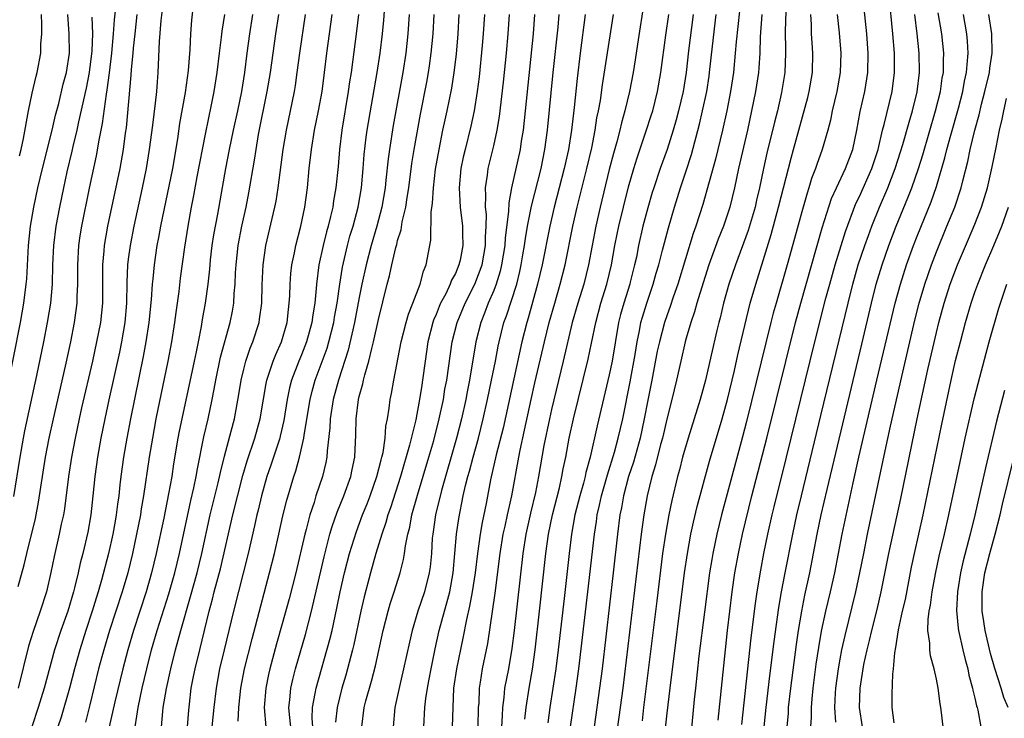
# Model space of a CAD drawing. Units: inches. Extents: x 2616000 to 2619000, y 1467000 to 1470000.
# Drawn here: x 2618442 to 2618544, y 1467598 to 1467670 of the extents above; entities that cross this region are included whole.
import ezdxf

# ---------------------------------------------------------------- set-up
doc = ezdxf.new("R2010")
doc.units = ezdxf.units.IN
doc.header["$MEASUREMENT"] = 0
doc.layers.add('LD26161467_2ft', color=240, linetype='Continuous')

msp = doc.modelspace()

# ---------------------------------------------------------------- linework, layer by layer
at = {"layer": 'LD26161467_2ft'}
for points, elevation in [([(2618464.42, 1467597.58), (2618464.49, 1467599), (2618464.7, 1467601), (2618465.07, 1467603), (2618465.86, 1467606.14), (2618467.69, 1467613), (2618468.19, 1467615), (2618468.66, 1467617), (2618469.08, 1467618.92), (2618469.47, 1467620.53), (2618470.22, 1467623), (2618470.42, 1467623.58), (2618470.81, 1467625), (2618471.26, 1467627), (2618471.29, 1467627.29), (2618471.89, 1467631), (2618472.12, 1467631.88), (2618472.44, 1467633), (2618473.66, 1467636.34), (2618473.86, 1467637), (2618474.37, 1467639), (2618474.45, 1467639.55), (2618474.71, 1467641), (2618475, 1467643), (2618475.27, 1467644.74), (2618475.79, 1467647), (2618476.04, 1467647.96), (2618476.36, 1467649), (2618476.89, 1467651), (2618477.24, 1467653), (2618477.42, 1467655), (2618477.52, 1467656.48), (2618477.73, 1467658.27), (2618477.84, 1467659), (2618478.86, 1467665), (2618479.17, 1467667), (2618479.41, 1467669), (2618479.56, 1467670.44), (2618479.83, 1467674.17)], 9992), ([(2618459.86, 1467673), (2618459.57, 1467670.43), (2618459.47, 1467669), (2618459.39, 1467667.39), (2618459.21, 1467665.21), (2618458.91, 1467662.91), (2618458.33, 1467659.67), (2618458.1, 1467658.1), (2618457.58, 1467655), (2618456.35, 1467649), (2618456.15, 1467647.85), (2618455.98, 1467647), (2618455.68, 1467645), (2618455.55, 1467643.55), (2618455.48, 1467643), (2618455.38, 1467641.38), (2618455.14, 1467639), (2618454.83, 1467637), (2618454.54, 1467635.46), (2618453.23, 1467629), (2618452.84, 1467627), (2618452.49, 1467625), (2618452.21, 1467623), (2618452.13, 1467622.13), (2618452.01, 1467621), (2618451.88, 1467620.12), (2618451.75, 1467619), (2618451.63, 1467618.37), (2618451.39, 1467617), (2618450.95, 1467615), (2618450.23, 1467612.23), (2618449.87, 1467611), (2618449.66, 1467610.34), (2618449.25, 1467609), (2618448.58, 1467607), (2618447.95, 1467605), (2618447.41, 1467603), (2618446.9, 1467601), (2618446.02, 1467597.98), (2618445.69, 1467597)], 10006), ([(2618516.71, 1467673), (2618516.18, 1467668.18), (2618516.09, 1467667), (2618515.9, 1467665), (2618515.61, 1467663), (2618515.2, 1467661), (2618514.76, 1467659), (2618514.03, 1467655.97), (2618512.73, 1467651.27), (2618512, 1467649), (2618511.73, 1467648.27), (2618510.11, 1467643), (2618509.64, 1467641.64), (2618509.32, 1467640.68), (2618509, 1467639.81), (2618508.73, 1467639), (2618508.2, 1467637), (2618507.99, 1467636.01), (2618507.42, 1467633), (2618507, 1467630.92), (2618506.64, 1467629), (2618506.2, 1467627), (2618505.5, 1467624.5), (2618505.01, 1467623), (2618504.48, 1467621), (2618504.26, 1467619.74), (2618504.09, 1467619), (2618503.85, 1467617), (2618503.41, 1467613), (2618502.24, 1467603), (2618501.98, 1467601), (2618501.41, 1467597)], 9964), ([(2618514.31, 1467597.69), (2618515.06, 1467605), (2618515.28, 1467607), (2618515.78, 1467611), (2618516.06, 1467613), (2618516.42, 1467615), (2618516.86, 1467617), (2618517.83, 1467621), (2618519.38, 1467627), (2618522.36, 1467639), (2618522.89, 1467641), (2618525.14, 1467648.86), (2618526.11, 1467651.89), (2618526.6, 1467653), (2618527.54, 1467655), (2618528.3, 1467657), (2618528.73, 1467659), (2618529.08, 1467660.92), (2618529.55, 1467663), (2618529.88, 1467665), (2618529.92, 1467667), (2618529.76, 1467669), (2618529.35, 1467673)], 9954), ([(2618516.76, 1467597.24), (2618517.76, 1467606.24), (2618518.2, 1467609.8), (2618518.37, 1467611), (2618518.74, 1467613.26), (2618519.07, 1467615), (2618519.49, 1467617), (2618519.94, 1467619), (2618520.14, 1467619.86), (2618521.43, 1467625), (2618524.37, 1467637), (2618525.52, 1467641.52), (2618525.92, 1467643), (2618526.48, 1467645), (2618527.09, 1467647), (2618527.55, 1467648.45), (2618528.64, 1467651.36), (2618529, 1467652.11), (2618530.28, 1467655), (2618530.94, 1467657), (2618531.41, 1467659), (2618531.57, 1467659.57), (2618532.39, 1467663), (2618532.65, 1467665), (2618532.64, 1467667), (2618532.47, 1467669), (2618532.08, 1467673)], 9952), ([(2618456.65, 1467672.65), (2618456.38, 1467670.38), (2618456.21, 1467668.21), (2618456.08, 1467665), (2618455.99, 1467664.01), (2618455.93, 1467663), (2618455.81, 1467661.81), (2618455.52, 1467659.52), (2618455.18, 1467657), (2618454.85, 1467655), (2618454.44, 1467653), (2618453.58, 1467649), (2618453.19, 1467647), (2618453, 1467645.6), (2618452.92, 1467645), (2618452.85, 1467643.15), (2618452.82, 1467641), (2618452.64, 1467639), (2618452.29, 1467637), (2618452.07, 1467635.93), (2618450.98, 1467630.98), (2618450.56, 1467629), (2618450.16, 1467627), (2618449.8, 1467625), (2618449.51, 1467623), (2618449.32, 1467621), (2618449.1, 1467619), (2618448.78, 1467617.22), (2618448.27, 1467615), (2618448, 1467614), (2618447.8, 1467613), (2618447.42, 1467611.42), (2618447.3, 1467611), (2618446.7, 1467609), (2618445.98, 1467607), (2618445.33, 1467605), (2618444.27, 1467601), (2618443.65, 1467599), (2618442.98, 1467596.98)], 10008), ([(2618506.66, 1467672.66), (2618505.93, 1467667.93), (2618505.7, 1467666.3), (2618505.49, 1467665), (2618505.11, 1467663), (2618504.63, 1467661), (2618504.26, 1467659.74), (2618504.1, 1467659), (2618503.79, 1467657.78), (2618503.43, 1467656.57), (2618503, 1467654.89), (2618502.04, 1467651), (2618501.59, 1467649), (2618501.21, 1467647), (2618500.85, 1467645), (2618500.34, 1467643), (2618499.72, 1467641), (2618499.15, 1467639), (2618498.22, 1467635), (2618497, 1467629.96), (2618496.79, 1467629), (2618496.21, 1467626.21), (2618495.65, 1467623), (2618495.33, 1467621.33), (2618494.81, 1467619.19), (2618494.33, 1467617), (2618494.02, 1467615), (2618493.11, 1467607), (2618492.88, 1467605.12), (2618492.52, 1467603), (2618492.12, 1467601), (2618492.05, 1467600.05), (2618491.91, 1467599), (2618491.85, 1467598.15), (2618491.81, 1467597)], 9972), ([(2618440.33, 1467631.67), (2618441.8, 1467639), (2618442.15, 1467641), (2618442.39, 1467643), (2618442.44, 1467643.56), (2618442.62, 1467647), (2618442.83, 1467649), (2618443.18, 1467651), (2618443.61, 1467653), (2618444.09, 1467655), (2618445.1, 1467659), (2618445.45, 1467660.55), (2618445.77, 1467661.77), (2618446.24, 1467663.76), (2618446.58, 1467665), (2618446.89, 1467667), (2618446.86, 1467669), (2618446.7, 1467671)], 10016), ([(2618441.56, 1467611.56), (2618442.18, 1467613.82), (2618442.44, 1467615), (2618443.35, 1467618.65), (2618443.68, 1467620.32), (2618444.41, 1467625), (2618444.79, 1467627), (2618445.22, 1467629), (2618446.47, 1467634.47), (2618447.02, 1467637), (2618447.41, 1467639), (2618447.68, 1467641), (2618447.7, 1467641.7), (2618447.76, 1467643), (2618447.75, 1467645), (2618447.86, 1467647), (2618448, 1467648), (2618448.16, 1467649), (2618448.98, 1467652.98), (2618449.69, 1467656.31), (2618449.97, 1467657.97), (2618450.31, 1467659.69), (2618450.74, 1467662.74), (2618450.82, 1467663.18), (2618451.05, 1467664.95), (2618451.29, 1467667), (2618451.47, 1467669), (2618451.55, 1467670.45), (2618451.69, 1467671.69)], 10012), ([(2618453.9, 1467671), (2618453.67, 1467669), (2618453.5, 1467667.5), (2618453.47, 1467667), (2618453.31, 1467665.31), (2618453.28, 1467664.72), (2618452.77, 1467659.23), (2618452.68, 1467658.68), (2618452.47, 1467657), (2618452.11, 1467655), (2618450.85, 1467649), (2618450.49, 1467647), (2618450.46, 1467646.46), (2618450.32, 1467645), (2618450.32, 1467641), (2618450.1, 1467639), (2618449.71, 1467637), (2618449.27, 1467635), (2618448.14, 1467630.14), (2618447.89, 1467629), (2618447.47, 1467627), (2618447.1, 1467625), (2618446.79, 1467623), (2618446.36, 1467619.64), (2618446.25, 1467619), (2618446.04, 1467618.04), (2618445.83, 1467617), (2618445.3, 1467614.7), (2618444.96, 1467613.04), (2618444.49, 1467611), (2618443.85, 1467609), (2618443.1, 1467606.9), (2618442.63, 1467605.37), (2618441.56, 1467601)], 10010), ([(2618441.7, 1467656.31), (2618441.88, 1467657), (2618442.12, 1467658.12), (2618442.64, 1467661), (2618443, 1467662.83), (2618443.41, 1467664.59), (2618443.53, 1467665), (2618443.91, 1467667), (2618443.92, 1467667.92), (2618444, 1467669), (2618444.03, 1467669.97), (2618443.97, 1467671)], 10018), ([(2618463.01, 1467671.01), (2618462.73, 1467669.27), (2618462.67, 1467668.67), (2618462.44, 1467667), (2618462.2, 1467665), (2618461.9, 1467663), (2618461.63, 1467661.63), (2618461, 1467658.58), (2618460.14, 1467654.14), (2618459.79, 1467652.21), (2618459.54, 1467651), (2618459.18, 1467649), (2618458.84, 1467646.84), (2618458.4, 1467643.6), (2618458.24, 1467642.24), (2618457.94, 1467640.06), (2618457.81, 1467639), (2618457.5, 1467637), (2618457.12, 1467635), (2618455.88, 1467629), (2618455.5, 1467627), (2618455.16, 1467625), (2618454.59, 1467621), (2618454.35, 1467619.65), (2618454.26, 1467619), (2618453.87, 1467617), (2618453.44, 1467615), (2618452.96, 1467613), (2618452.37, 1467611), (2618451.06, 1467607), (2618450.46, 1467605), (2618450.26, 1467604.26), (2618449.92, 1467603), (2618449, 1467599.26), (2618448.54, 1467597.46)], 10004), ([(2618465.92, 1467671), (2618465.61, 1467669), (2618465.32, 1467667), (2618465.07, 1467665), (2618464.76, 1467663), (2618464.35, 1467661), (2618463.91, 1467659), (2618463.5, 1467657), (2618463.12, 1467655), (2618462.27, 1467650.27), (2618461.87, 1467648.13), (2618461.7, 1467647), (2618461.52, 1467645.52), (2618461.47, 1467645), (2618461.44, 1467644.56), (2618461.27, 1467643), (2618461, 1467641), (2618460.69, 1467639.31), (2618460.58, 1467638.58), (2618460.27, 1467637), (2618460.04, 1467635.96), (2618459.85, 1467635), (2618458.55, 1467629), (2618458.29, 1467627.71), (2618458.15, 1467627), (2618457.7, 1467624.3), (2618457.51, 1467623), (2618457.19, 1467621.19), (2618456.68, 1467618.68), (2618455.91, 1467615), (2618455.43, 1467613), (2618454.85, 1467611), (2618453.53, 1467607), (2618452.94, 1467605), (2618452.42, 1467603), (2618451.6, 1467599.6), (2618451.03, 1467597)], 10002), ([(2618453.7, 1467597), (2618453.9, 1467598.1), (2618454.01, 1467599), (2618454.44, 1467601), (2618454.92, 1467603), (2618455.43, 1467605), (2618455.99, 1467607), (2618457.2, 1467610.8), (2618457.83, 1467613), (2618458.33, 1467615), (2618459.5, 1467620.5), (2618459.82, 1467621.82), (2618460.06, 1467623), (2618460.19, 1467623.81), (2618460.87, 1467627.13), (2618461.29, 1467629), (2618461.71, 1467631), (2618461.93, 1467632.07), (2618462.09, 1467633), (2618462.6, 1467635.4), (2618463.58, 1467639), (2618463.82, 1467640.18), (2618463.96, 1467641), (2618464.02, 1467642.02), (2618464.12, 1467643), (2618464.16, 1467644.16), (2618464.21, 1467645), (2618464.43, 1467647), (2618464.81, 1467649), (2618465.24, 1467651), (2618465.53, 1467652.47), (2618466.12, 1467655.88), (2618466.28, 1467657), (2618466.54, 1467658.54), (2618467.45, 1467663), (2618467.79, 1467665), (2618468.35, 1467669), (2618468.66, 1467671)], 10000), ([(2618456.46, 1467597), (2618456.58, 1467598.58), (2618456.63, 1467599), (2618456.96, 1467600.96), (2618457.42, 1467603), (2618457.92, 1467605), (2618458.46, 1467607), (2618459.47, 1467610.53), (2618460.15, 1467613), (2618460.64, 1467615), (2618461.52, 1467619), (2618462.34, 1467622.34), (2618462.58, 1467623.42), (2618463, 1467625.11), (2618463.71, 1467627.71), (2618464.04, 1467629), (2618464.49, 1467631.51), (2618464.72, 1467633), (2618465, 1467634.14), (2618465.22, 1467635), (2618465.67, 1467636.33), (2618465.95, 1467637), (2618466.59, 1467639), (2618466.65, 1467639.35), (2618466.88, 1467641), (2618466.92, 1467642.92), (2618467.01, 1467645), (2618467.31, 1467647), (2618468.24, 1467651), (2618468.37, 1467651.63), (2618468.58, 1467653), (2618469.1, 1467657), (2618469.43, 1467659), (2618470.27, 1467663), (2618470.37, 1467663.63), (2618470.57, 1467665), (2618470.83, 1467667), (2618471.42, 1467671)], 9998), ([(2618459.17, 1467597), (2618459.28, 1467598.72), (2618459.35, 1467599.35), (2618459.55, 1467601), (2618459.79, 1467602.21), (2618459.94, 1467603), (2618460.42, 1467605), (2618461.42, 1467609), (2618461.76, 1467610.24), (2618461.94, 1467611), (2618462.58, 1467613.42), (2618463.87, 1467619), (2618464.9, 1467623.1), (2618465.36, 1467624.64), (2618466.16, 1467627), (2618466.71, 1467629), (2618467.32, 1467632.68), (2618467.39, 1467633), (2618467.62, 1467633.62), (2618468.06, 1467635), (2618468.32, 1467635.68), (2618468.92, 1467637), (2618469.5, 1467639), (2618469.65, 1467640.35), (2618469.74, 1467641), (2618469.78, 1467641.78), (2618469.81, 1467643), (2618469.89, 1467644.11), (2618469.99, 1467645), (2618470.26, 1467646.26), (2618470.4, 1467647), (2618470.92, 1467649), (2618471.34, 1467651), (2618471.62, 1467653), (2618471.81, 1467655), (2618472.03, 1467657), (2618472.35, 1467659), (2618472.77, 1467661), (2618473.14, 1467663), (2618473.4, 1467665), (2618473.64, 1467667), (2618474.18, 1467671)], 9996), ([(2618476.92, 1467671), (2618476.72, 1467669.28), (2618476.16, 1467665), (2618476, 1467664), (2618475.87, 1467663), (2618475.19, 1467659), (2618474.94, 1467657), (2618474.8, 1467655.2), (2618474.59, 1467653), (2618474.34, 1467651.66), (2618474.25, 1467651), (2618474.03, 1467650.03), (2618473.76, 1467649), (2618473.59, 1467648.41), (2618473.25, 1467647), (2618472.82, 1467645), (2618472.57, 1467643), (2618472.54, 1467642.54), (2618472.39, 1467641), (2618472.19, 1467639.81), (2618472.09, 1467639), (2618471.53, 1467637), (2618471, 1467635.63), (2618470.74, 1467635), (2618469.98, 1467633), (2618469.77, 1467632.23), (2618469.51, 1467631), (2618469.17, 1467628.83), (2618468.8, 1467627.2), (2618468.74, 1467627), (2618467.82, 1467624.18), (2618467.41, 1467623), (2618466.84, 1467621), (2618466.5, 1467619.5), (2618466.37, 1467619), (2618466.13, 1467617.87), (2618465.47, 1467615), (2618463.93, 1467609), (2618462.95, 1467605), (2618462.49, 1467603), (2618462.13, 1467601), (2618461.9, 1467599), (2618461.7, 1467597)], 9994), ([(2618482.21, 1467671), (2618482.07, 1467669), (2618481.84, 1467667), (2618481.53, 1467665), (2618480.53, 1467659.47), (2618480.14, 1467657), (2618480, 1467656), (2618479.78, 1467653.78), (2618479.69, 1467653), (2618479.35, 1467651), (2618478.84, 1467649), (2618478.25, 1467647), (2618477.71, 1467645), (2618477.27, 1467643), (2618477, 1467641.59), (2618476.53, 1467639), (2618475.87, 1467636.13), (2618474.85, 1467633), (2618474.31, 1467631), (2618473.99, 1467629), (2618473.95, 1467628.05), (2618473.68, 1467625.68), (2618473.65, 1467625), (2618473.54, 1467624.46), (2618473.2, 1467623), (2618472.51, 1467621), (2618472.31, 1467620.31), (2618471.87, 1467619), (2618471.49, 1467617.49), (2618471.35, 1467617), (2618470.4, 1467613), (2618469.71, 1467610.29), (2618469, 1467607.68), (2618468.4, 1467605.6), (2618467.7, 1467603), (2618467.57, 1467602.43), (2618467.29, 1467601), (2618467.14, 1467599), (2618467.31, 1467597)], 9990), ([(2618469.9, 1467597), (2618469.75, 1467598.25), (2618469.69, 1467599), (2618469.8, 1467599.8), (2618469.89, 1467601), (2618470.09, 1467601.91), (2618470.37, 1467603), (2618471.41, 1467606.59), (2618472.05, 1467609), (2618473.35, 1467614.65), (2618473.95, 1467617), (2618474.18, 1467617.82), (2618474.71, 1467619.29), (2618475.41, 1467621), (2618476.13, 1467623), (2618476.27, 1467623.73), (2618476.55, 1467625), (2618476.66, 1467627.34), (2618476.67, 1467629), (2618476.92, 1467631), (2618477, 1467631.33), (2618477.38, 1467632.62), (2618477.45, 1467633), (2618477.58, 1467633.58), (2618478, 1467635), (2618478.3, 1467636.3), (2618478.49, 1467637), (2618479, 1467639.33), (2618479.91, 1467643), (2618480.15, 1467643.85), (2618480.38, 1467645), (2618480.81, 1467646.81), (2618480.9, 1467647.1), (2618481, 1467647.52), (2618481.35, 1467648.65), (2618481.48, 1467649.48), (2618481.84, 1467651), (2618481.98, 1467651.98), (2618482.15, 1467653), (2618482.48, 1467655.52), (2618482.71, 1467657), (2618483.36, 1467660.64), (2618484.02, 1467663.98), (2618484.2, 1467665), (2618484.31, 1467665.69), (2618484.5, 1467667), (2618484.69, 1467669), (2618484.8, 1467671)], 9988), ([(2618472.17, 1467597), (2618472.11, 1467597.89), (2618472.15, 1467599), (2618472.44, 1467600.44), (2618472.52, 1467601), (2618473.95, 1467606.05), (2618474.18, 1467607), (2618474.69, 1467609.31), (2618475.04, 1467611), (2618475.48, 1467613), (2618475.99, 1467615), (2618476.71, 1467617.29), (2618477.36, 1467619), (2618477.83, 1467620.17), (2618478.13, 1467621), (2618478.83, 1467623), (2618479.27, 1467624.73), (2618479.36, 1467625), (2618479.48, 1467625.48), (2618479.7, 1467627), (2618479.77, 1467628.23), (2618479.93, 1467629), (2618480.11, 1467630.11), (2618480.22, 1467631), (2618480.36, 1467631.64), (2618480.6, 1467633), (2618481.38, 1467637), (2618481.88, 1467639), (2618482.12, 1467639.88), (2618482.57, 1467641), (2618483.33, 1467643), (2618483.67, 1467644.33), (2618483.97, 1467645), (2618484.45, 1467647.55), (2618484.47, 1467650.47), (2618484.61, 1467651.39), (2618484.71, 1467653), (2618484.95, 1467654.95), (2618485.3, 1467657), (2618485.7, 1467659), (2618485.93, 1467660.07), (2618486.15, 1467661), (2618486.63, 1467663.37), (2618486.89, 1467665), (2618487.12, 1467666.88), (2618487.3, 1467669), (2618487.41, 1467671)], 9986), ([(2618490.02, 1467671), (2618489.9, 1467669), (2618489.8, 1467667.8), (2618489.47, 1467664.53), (2618489.28, 1467663), (2618488.96, 1467661), (2618488.6, 1467659.4), (2618488, 1467657), (2618487.81, 1467656.19), (2618487.58, 1467655), (2618487.38, 1467653), (2618487.49, 1467651), (2618487.75, 1467649), (2618487.75, 1467648.25), (2618487.79, 1467647), (2618487.49, 1467645.49), (2618487.37, 1467645), (2618487, 1467644.11), (2618486.6, 1467643.4), (2618486.47, 1467643), (2618485.99, 1467641.99), (2618485.47, 1467641), (2618485.32, 1467640.68), (2618485, 1467639.85), (2618484.74, 1467639.26), (2618484.65, 1467639), (2618484.15, 1467637), (2618483.85, 1467635), (2618483.58, 1467633), (2618483.5, 1467632.5), (2618483.28, 1467631), (2618483, 1467629.47), (2618482.88, 1467628.88), (2618482.24, 1467626.24), (2618481.3, 1467623), (2618480.25, 1467619.75), (2618479.98, 1467619), (2618479.78, 1467618.22), (2618479.35, 1467617), (2618478.74, 1467615), (2618478.18, 1467613), (2618477.52, 1467610.48), (2618477.18, 1467609), (2618476.46, 1467605.54), (2618476.32, 1467605), (2618475.63, 1467602.37), (2618475.21, 1467601), (2618474.7, 1467599), (2618474.53, 1467597.47)], 9984), ([(2618477.26, 1467597), (2618477.51, 1467599), (2618477.69, 1467599.69), (2618478.28, 1467601.72), (2618478.69, 1467603.31), (2618479.49, 1467607), (2618480.01, 1467609), (2618480.23, 1467609.77), (2618480.64, 1467611), (2618481.27, 1467613), (2618481.62, 1467614.38), (2618481.72, 1467615), (2618481.81, 1467615.81), (2618482.05, 1467617), (2618482.25, 1467617.75), (2618482.48, 1467619), (2618483.07, 1467621.07), (2618484.25, 1467625), (2618484.75, 1467626.75), (2618485.33, 1467629), (2618485.75, 1467631), (2618485.92, 1467632.08), (2618486.1, 1467633), (2618486.67, 1467637), (2618487.17, 1467639), (2618488.01, 1467641), (2618489.03, 1467643), (2618489.77, 1467645), (2618490.14, 1467647), (2618490.14, 1467647.86), (2618490.21, 1467649), (2618490.22, 1467650.22), (2618490.13, 1467651), (2618490.18, 1467652.18), (2618490.12, 1467653), (2618490.33, 1467654.33), (2618490.4, 1467655), (2618491, 1467657.37), (2618491.36, 1467659), (2618491.6, 1467660.4), (2618492.01, 1467663.99), (2618492.32, 1467667), (2618492.5, 1467669), (2618492.64, 1467671)], 9982), ([(2618495.23, 1467671), (2618495.07, 1467669), (2618494.27, 1467661), (2618494.04, 1467659), (2618493.85, 1467657.85), (2618493.73, 1467657), (2618492.84, 1467653), (2618492.55, 1467651.45), (2618492.53, 1467650.53), (2618492.18, 1467647.82), (2618492.13, 1467647), (2618491.81, 1467645), (2618491.67, 1467644.33), (2618491.25, 1467643), (2618491, 1467642.34), (2618490.42, 1467641), (2618490.03, 1467639.97), (2618489.63, 1467639), (2618489.13, 1467637), (2618488.46, 1467633), (2618488.21, 1467631.79), (2618488.07, 1467631), (2618487.63, 1467629), (2618487.12, 1467627), (2618485.55, 1467621.55), (2618484.93, 1467619), (2618484.64, 1467617), (2618484.6, 1467616.6), (2618484.51, 1467615), (2618484.38, 1467613.62), (2618484.29, 1467613), (2618483.78, 1467611), (2618483.11, 1467609), (2618482.5, 1467607), (2618482.22, 1467605.78), (2618481.62, 1467603), (2618481.19, 1467601.19), (2618480.7, 1467599), (2618480.52, 1467597)], 9980), ([(2618483.72, 1467597), (2618483.84, 1467599), (2618483.92, 1467599.92), (2618484.09, 1467601), (2618484.25, 1467601.75), (2618484.47, 1467603), (2618484.9, 1467605.1), (2618485.32, 1467607), (2618485.86, 1467609), (2618486.12, 1467609.88), (2618486.41, 1467611), (2618486.78, 1467613), (2618486.96, 1467615), (2618487.13, 1467617), (2618487.35, 1467618.65), (2618487.82, 1467621), (2618488.05, 1467622.05), (2618488.3, 1467623), (2618488.46, 1467623.54), (2618488.84, 1467625), (2618489.4, 1467627), (2618489.9, 1467629), (2618490.35, 1467631), (2618490.77, 1467633), (2618491.16, 1467635), (2618491.44, 1467636.56), (2618491.54, 1467637), (2618492.04, 1467639), (2618492.31, 1467639.69), (2618493.37, 1467643), (2618493.69, 1467644.31), (2618493.83, 1467645), (2618494.02, 1467646.02), (2618494.18, 1467647), (2618494.28, 1467647.72), (2618494.51, 1467649), (2618494.91, 1467651.09), (2618495.9, 1467655), (2618496.31, 1467657), (2618496.58, 1467659), (2618497.18, 1467665), (2618497.68, 1467669.68), (2618497.8, 1467671)], 9978), ([(2618500.5, 1467671), (2618499.96, 1467667), (2618499.65, 1467664.35), (2618499.34, 1467661.34), (2618499.07, 1467659), (2618498.75, 1467657), (2618498.31, 1467655), (2618497.28, 1467651), (2618496.83, 1467649), (2618496.03, 1467645), (2618495.55, 1467643), (2618494.55, 1467639.45), (2618494.41, 1467639), (2618493.9, 1467637), (2618491.96, 1467628.04), (2618491.25, 1467625.25), (2618490.66, 1467622.66), (2618490.19, 1467620.19), (2618489.78, 1467618.22), (2618489.58, 1467617), (2618489.29, 1467615), (2618489.05, 1467613), (2618488.75, 1467611), (2618488.48, 1467609.52), (2618488.15, 1467608.15), (2618487.79, 1467606.21), (2618487.11, 1467603), (2618486.81, 1467601), (2618486.66, 1467597)], 9976), ([(2618489.36, 1467597), (2618489.42, 1467599), (2618489.46, 1467599.46), (2618489.5, 1467601), (2618489.62, 1467601.62), (2618489.83, 1467603), (2618490.25, 1467605), (2618490.37, 1467605.63), (2618491.12, 1467610.88), (2618491.64, 1467615), (2618491.98, 1467617), (2618492.16, 1467617.84), (2618492.43, 1467619), (2618492.52, 1467619.48), (2618492.88, 1467621), (2618493.59, 1467625), (2618493.74, 1467625.74), (2618494.2, 1467627.8), (2618494.88, 1467631), (2618495.27, 1467632.73), (2618496.26, 1467637), (2618496.76, 1467639), (2618497.32, 1467641), (2618497.9, 1467643), (2618498.42, 1467645), (2618499.21, 1467649), (2618499.66, 1467651), (2618500.67, 1467655), (2618501.17, 1467657.17), (2618501.54, 1467659), (2618501.72, 1467660.28), (2618501.88, 1467661), (2618502.07, 1467662.07), (2618502.28, 1467663.72), (2618503.44, 1467671)], 9974), ([(2618494.23, 1467597.77), (2618494.35, 1467599), (2618494.66, 1467601), (2618495.02, 1467602.98), (2618495.29, 1467605), (2618495.76, 1467609), (2618496.41, 1467615), (2618496.68, 1467617), (2618497.08, 1467619), (2618497.81, 1467621.81), (2618498.08, 1467623), (2618498.22, 1467623.78), (2618498.47, 1467625), (2618498.84, 1467627), (2618499.28, 1467629), (2618500.81, 1467635.18), (2618501.16, 1467636.84), (2618501.59, 1467639), (2618502.12, 1467641), (2618502.75, 1467643), (2618503.24, 1467645), (2618503.59, 1467647), (2618503.82, 1467648.18), (2618503.99, 1467649), (2618504.47, 1467651), (2618505, 1467653.11), (2618505.55, 1467655), (2618505.89, 1467656.11), (2618506.81, 1467658.81), (2618507.39, 1467660.61), (2618507.51, 1467661), (2618508.02, 1467663), (2618508.36, 1467665), (2618508.86, 1467668.86), (2618509.17, 1467671)], 9970), ([(2618511.71, 1467671), (2618511.23, 1467667.23), (2618510.98, 1467665), (2618510.66, 1467663), (2618510.2, 1467661), (2618509.95, 1467660.05), (2618509.65, 1467659), (2618509.02, 1467657), (2618508.3, 1467655), (2618507.62, 1467653), (2618507.47, 1467652.53), (2618507, 1467650.92), (2618506.5, 1467649), (2618506.04, 1467647), (2618505.81, 1467645.81), (2618505.63, 1467645), (2618505.18, 1467643.18), (2618505.14, 1467643), (2618504.5, 1467641), (2618504.17, 1467639.83), (2618503.96, 1467639), (2618503.29, 1467635), (2618503, 1467633.58), (2618501.74, 1467628.26), (2618501.01, 1467625.01), (2618500.57, 1467623.43), (2618500.49, 1467623), (2618500.31, 1467622.31), (2618499.93, 1467621), (2618499.42, 1467619), (2618499.06, 1467617), (2618498.82, 1467615), (2618498.31, 1467610.31), (2618497.68, 1467605), (2618497.43, 1467603), (2618497.14, 1467601), (2618496.81, 1467599), (2618496.6, 1467597.4)], 9968), ([(2618498.98, 1467597), (2618499.57, 1467601), (2618499.84, 1467603), (2618500.78, 1467611), (2618501.45, 1467617), (2618501.66, 1467618.34), (2618501.74, 1467619), (2618501.99, 1467620.01), (2618502.19, 1467621), (2618502.81, 1467623.19), (2618503.53, 1467625.53), (2618503.92, 1467627), (2618504.39, 1467629), (2618505.17, 1467632.83), (2618505.68, 1467635.68), (2618505.88, 1467637), (2618506.13, 1467638.13), (2618506.29, 1467639), (2618506.44, 1467639.56), (2618506.9, 1467641), (2618507.57, 1467643), (2618507.87, 1467644.13), (2618508.13, 1467645), (2618508.53, 1467646.53), (2618508.72, 1467647.28), (2618509.15, 1467648.85), (2618509.78, 1467651), (2618510.41, 1467653), (2618511, 1467654.75), (2618511.54, 1467656.46), (2618512.38, 1467659.62), (2618512.7, 1467661), (2618513.12, 1467663), (2618513.38, 1467664.62), (2618513.43, 1467665), (2618513.73, 1467667.73), (2618514.12, 1467671)], 9966), ([(2618518.86, 1467671), (2618518.69, 1467668.69), (2618518.63, 1467667), (2618518.54, 1467665.46), (2618518.49, 1467665), (2618518.2, 1467663), (2618517.79, 1467661), (2618517.35, 1467659), (2618516.42, 1467655), (2618516, 1467653), (2618515.54, 1467651), (2618514.88, 1467649), (2618514.33, 1467647.67), (2618513.36, 1467645), (2618512.59, 1467642.59), (2618512.1, 1467641), (2618511.87, 1467640.13), (2618511.47, 1467639), (2618511, 1467637.36), (2618510.9, 1467637), (2618510.43, 1467635), (2618509.98, 1467633), (2618509.49, 1467631), (2618509, 1467629.09), (2618508.52, 1467627), (2618508.33, 1467626.33), (2618507.8, 1467624.2), (2618507.43, 1467623), (2618506.94, 1467621), (2618506.58, 1467619), (2618506.3, 1467617), (2618504.39, 1467601), (2618504, 1467598), (2618503.57, 1467595)], 9962), ([(2618521.34, 1467671.34), (2618521.28, 1467669.28), (2618521.31, 1467667.31), (2618521.32, 1467667), (2618521.25, 1467665), (2618520.91, 1467662.91), (2618520.47, 1467661), (2618520.17, 1467659.83), (2618519.39, 1467656.61), (2618519.03, 1467655), (2618518.61, 1467653), (2618518.29, 1467651.71), (2618518.15, 1467651), (2618517.43, 1467648.57), (2618516.1, 1467645), (2618515.44, 1467643), (2618514.87, 1467641), (2618514.51, 1467639.49), (2618514.37, 1467639), (2618514.17, 1467638.17), (2618513.6, 1467635.61), (2618513, 1467633), (2618512.44, 1467631), (2618511.19, 1467627), (2618510.62, 1467625), (2618510.3, 1467623.7), (2618510.1, 1467623), (2618509.51, 1467620.49), (2618509.2, 1467619), (2618508.84, 1467617), (2618508.54, 1467615), (2618507.93, 1467610.08), (2618506.57, 1467599), (2618506.4, 1467597.6)], 9960), ([(2618508.63, 1467595), (2618509, 1467598.39), (2618509.31, 1467601), (2618510.83, 1467613), (2618511.11, 1467615), (2618511.47, 1467617), (2618511.74, 1467618.26), (2618512.13, 1467619.87), (2618513.41, 1467624.59), (2618514.72, 1467629), (2618515, 1467629.99), (2618515.27, 1467631), (2618516.01, 1467634.01), (2618516.37, 1467635.63), (2618517.65, 1467641), (2618518.22, 1467643), (2618519, 1467645.45), (2618519.84, 1467648.16), (2618520.6, 1467651), (2618521.9, 1467656.1), (2618522.16, 1467657), (2618523.62, 1467662.38), (2618523.77, 1467663), (2618524.12, 1467665), (2618524.16, 1467667), (2618524.08, 1467668.08), (2618524.03, 1467669), (2618524.01, 1467669.99), (2618523.93, 1467671)], 9958), ([(2618526.7, 1467671), (2618526.88, 1467669.12), (2618527.05, 1467667), (2618527, 1467665), (2618526.65, 1467663), (2618526.17, 1467661), (2618525.98, 1467660.02), (2618525.7, 1467659), (2618525.12, 1467657), (2618524.56, 1467655.44), (2618524.42, 1467655), (2618524.03, 1467653.97), (2618523.74, 1467653), (2618523.55, 1467652.45), (2618523, 1467650.51), (2618522.25, 1467647.75), (2618521.49, 1467645), (2618520.33, 1467641), (2618520.04, 1467639.96), (2618519.8, 1467639), (2618517.27, 1467628.73), (2618516.86, 1467627.14), (2618515.73, 1467623), (2618514.67, 1467619), (2618514.16, 1467617), (2618513.75, 1467615), (2618513.64, 1467614.36), (2618513.43, 1467613), (2618512.89, 1467608.89), (2618512.32, 1467604.32), (2618511.95, 1467601), (2618511.83, 1467599.83), (2618511.37, 1467595)], 9956), ([(2618519.11, 1467597), (2618519.31, 1467599), (2618519.7, 1467602.3), (2618520.14, 1467605.86), (2618520.62, 1467609.38), (2618520.89, 1467611), (2618521.27, 1467613), (2618522.06, 1467617), (2618522.49, 1467619), (2618522.97, 1467621), (2618525, 1467629.33), (2618527.82, 1467641), (2618528.31, 1467643), (2618528.88, 1467645), (2618529.56, 1467647), (2618529.94, 1467648.06), (2618530.3, 1467649), (2618531.09, 1467651), (2618531.94, 1467653), (2618532.71, 1467655), (2618533.26, 1467656.74), (2618533.5, 1467657.5), (2618534.17, 1467659.83), (2618534.53, 1467661), (2618535, 1467662.96), (2618535.24, 1467665), (2618535.22, 1467667), (2618535, 1467669), (2618534.76, 1467671)], 9950), ([(2618521.5, 1467597), (2618521.61, 1467598.39), (2618521.64, 1467599), (2618521.86, 1467601), (2618522.45, 1467605.55), (2618522.67, 1467607), (2618523.01, 1467609), (2618523.34, 1467610.66), (2618523.83, 1467613), (2618524.61, 1467617), (2618525.03, 1467619), (2618525.64, 1467621.64), (2618529.24, 1467636.76), (2618530.24, 1467641), (2618530.74, 1467643), (2618531.35, 1467645), (2618532.07, 1467647), (2618532.83, 1467649), (2618534.03, 1467651.97), (2618534.43, 1467653), (2618535.13, 1467655), (2618535.58, 1467656.42), (2618536.92, 1467661), (2618537.41, 1467663), (2618537.6, 1467664.4), (2618537.72, 1467665), (2618537.73, 1467666.27), (2618537.77, 1467667), (2618537.55, 1467669), (2618537.18, 1467671.18)], 9948), ([(2618523.96, 1467597), (2618524.01, 1467597.99), (2618524, 1467599), (2618524.1, 1467599.9), (2618524.19, 1467601), (2618524.51, 1467603.49), (2618524.77, 1467605.23), (2618525.07, 1467606.93), (2618525.52, 1467609), (2618525.99, 1467611), (2618526.44, 1467613), (2618527.21, 1467617), (2618528.35, 1467622.35), (2618528.94, 1467625), (2618530.8, 1467633), (2618532.7, 1467641), (2618533.25, 1467643), (2618533.9, 1467645), (2618534.63, 1467647), (2618535, 1467647.96), (2618536.44, 1467651.56), (2618537, 1467653.15), (2618537.89, 1467656.11), (2618538.1, 1467657), (2618538.49, 1467658.49), (2618539.28, 1467661.28), (2618539.73, 1467663), (2618539.93, 1467664.07), (2618540.14, 1467665), (2618540.18, 1467665.82), (2618540.3, 1467667), (2618540.23, 1467668.23), (2618540.16, 1467669), (2618539.8, 1467671)], 9946), ([(2618526.54, 1467597.46), (2618526.43, 1467599), (2618526.51, 1467600.51), (2618526.56, 1467601), (2618526.82, 1467603), (2618527, 1467604.02), (2618527.18, 1467605), (2618527.51, 1467606.49), (2618528.62, 1467611), (2618529.05, 1467613), (2618529.44, 1467615), (2618529.85, 1467617), (2618531.67, 1467625.67), (2618532.23, 1467628.23), (2618533.39, 1467633.39), (2618534.77, 1467639.23), (2618535.22, 1467641), (2618535.81, 1467643), (2618536.49, 1467645), (2618537, 1467646.34), (2618538.1, 1467649), (2618538.9, 1467651), (2618539.57, 1467653), (2618539.74, 1467653.74), (2618540.27, 1467655.73), (2618540.52, 1467657), (2618540.98, 1467658.98), (2618541.43, 1467660.57), (2618541.7, 1467661.7), (2618542.05, 1467663), (2618542.51, 1467665), (2618542.55, 1467665.45), (2618542.78, 1467667), (2618542.75, 1467669), (2618542.46, 1467671)], 9944), ([(2618441.09, 1467620.91), (2618441.75, 1467625), (2618442.11, 1467627), (2618442.26, 1467627.74), (2618443.51, 1467633.51), (2618444.22, 1467637), (2618444.62, 1467639), (2618444.94, 1467641), (2618445.12, 1467643), (2618445.17, 1467645), (2618445.25, 1467647), (2618445.49, 1467649), (2618445.87, 1467651), (2618446.29, 1467653), (2618446.66, 1467654.66), (2618447.18, 1467656.82), (2618447.28, 1467657.28), (2618447.68, 1467659), (2618447.86, 1467659.86), (2618448.65, 1467663.35), (2618448.98, 1467665), (2618449.24, 1467667.24), (2618449.3, 1467669), (2618449.26, 1467670.74)], 10014), ([(2618529.3, 1467597), (2618529.01, 1467599), (2618529.08, 1467601), (2618529.47, 1467603.47), (2618529.8, 1467605), (2618530.04, 1467605.96), (2618530.27, 1467607), (2618530.83, 1467609.17), (2618531.27, 1467611), (2618532.07, 1467615), (2618533.3, 1467620.7), (2618535.01, 1467629.01), (2618536.11, 1467634.11), (2618537, 1467637.96), (2618537.26, 1467639), (2618537.81, 1467641), (2618538.43, 1467643), (2618539.18, 1467645), (2618540.34, 1467647.66), (2618541, 1467649.22), (2618541.69, 1467651), (2618542.3, 1467653), (2618542.81, 1467655.19), (2618543.2, 1467657.2), (2618543.57, 1467659), (2618543.85, 1467660.15), (2618544, 1467661), (2618544.27, 1467662.27)], 9942), ([(2618532.6, 1467597.4), (2618532.39, 1467599), (2618532.39, 1467600.39), (2618532.47, 1467602.47), (2618532.55, 1467603), (2618532.67, 1467604.67), (2618532.79, 1467605.22), (2618533.05, 1467607.05), (2618533.48, 1467609), (2618533.77, 1467610.23), (2618534.41, 1467613.59), (2618534.71, 1467615), (2618535.61, 1467619), (2618537.56, 1467628.44), (2618538.54, 1467633), (2618539, 1467635.07), (2618539.49, 1467637), (2618540.03, 1467639), (2618540.62, 1467641), (2618541, 1467642.15), (2618541.29, 1467643), (2618542.1, 1467645), (2618542.98, 1467647.02), (2618543.57, 1467648.43), (2618543.79, 1467649), (2618544.5, 1467651)], 9940), ([(2618537.69, 1467597), (2618537.53, 1467598.47), (2618537.45, 1467599), (2618537.38, 1467599.38), (2618537.19, 1467601), (2618537, 1467601.95), (2618536.77, 1467603), (2618536.38, 1467604.38), (2618536.3, 1467605), (2618536.31, 1467605.69), (2618536.11, 1467607), (2618536.13, 1467608.13), (2618536.25, 1467609), (2618536.38, 1467609.62), (2618536.55, 1467611), (2618536.89, 1467612.89), (2618537.28, 1467614.72), (2618537.83, 1467617), (2618538.29, 1467619), (2618539.46, 1467624.54), (2618540, 1467627), (2618540.94, 1467631.06), (2618541.33, 1467632.67), (2618542.17, 1467635.83), (2618542.49, 1467637), (2618543.5, 1467640.5), (2618543.66, 1467641), (2618544.33, 1467643)], 9938), ([(2618544.06, 1467631.94), (2618543.26, 1467628.74), (2618542.09, 1467623.91), (2618540.99, 1467618.99), (2618540.5, 1467617), (2618539.78, 1467614.22), (2618539.5, 1467613), (2618539.19, 1467611), (2618539.09, 1467609.09), (2618539.25, 1467607.25), (2618539.29, 1467607), (2618539.73, 1467605), (2618539.98, 1467603.98), (2618540.25, 1467603), (2618540.37, 1467602.37), (2618540.75, 1467601), (2618540.79, 1467600.79), (2618541, 1467599.97), (2618541.17, 1467599.17), (2618541.23, 1467599), (2618541.3, 1467598.7), (2618541.61, 1467597)], 9936), ([(2618544.45, 1467599), (2618544.02, 1467600.02), (2618543.73, 1467601), (2618543.06, 1467603.06), (2618542.62, 1467604.62), (2618542.07, 1467607), (2618541.92, 1467607.92), (2618541.77, 1467609), (2618541.77, 1467610.23), (2618541.75, 1467611), (2618542.04, 1467613), (2618542.55, 1467615), (2618543.11, 1467617), (2618543.62, 1467619), (2618543.87, 1467620.13), (2618545, 1467624.76)], 9934)]:
    msp.add_lwpolyline(points, dxfattribs=dict(at, elevation=elevation))

doc.saveas('drawing.dxf')
